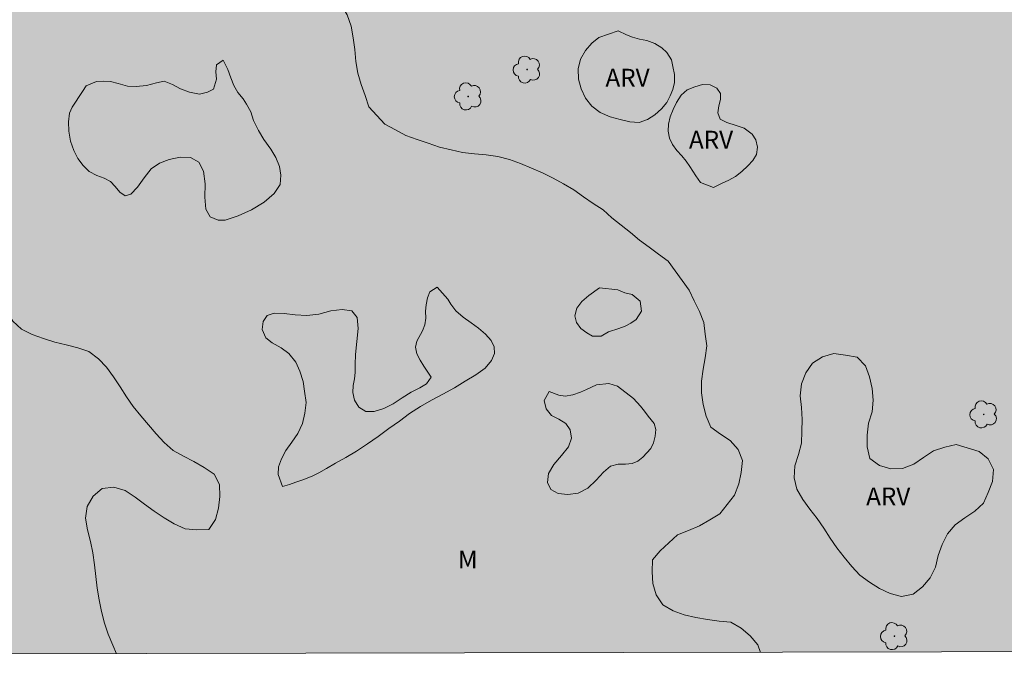
# Model space of a CAD drawing. Units: metres. Extents: x 276335 to 276851, y 1684307 to 1684872.
# Drawn here: x 276408 to 276491, y 1684312 to 1684366 of the extents above; entities that cross this region are included whole.
import ezdxf

# ---------------------------------------------------------------- set-up
doc = ezdxf.new("R2010")
doc.units = ezdxf.units.M
doc.header["$MEASUREMENT"] = 0
doc.linetypes.add('DASHED', pattern=[0.75, 0.5, -0.25])
doc.layers.add('Alagados_Banhados', color=5, linetype='DASHED', lineweight=9)
doc.layers.add('Articulacao', color=7, linetype='Continuous', lineweight=18)
for name, color, linetype, lineweight, true_color in [('Arvores_Isoladas', 7, 'Continuous', 18, 0x00ff33), ('Topon_Vegetacao', 7, 'Continuous', 9, 0x00ff33), ('Vegetacao', 7, 'Orla8', 9, 0x00ff33)]:
    doc.layers.add(name, color=color, linetype=linetype, lineweight=lineweight, true_color=true_color)
doc.styles.add('Arial', font='arial.ttf', dxfattribs={"height": 1.5})
doc.styles.get("Standard").update_dxf_attribs({"font": 'arial.ttf'})
doc.linetypes.add('Orla8', pattern='A,6,-0.5,["V",Standard,S=1,R=0,X=-0.5,Y=-1],-0.5,6,-0.5,["V",Standard,S=1,R=0,X=-0.5,Y=-1],-0.5', length=14)

# ---------------------------------------------------------------- blocks, each defined once
blk = doc.blocks.new('Arvore')
at = {"layer": 'Arvores_Isoladas'}
blk.add_lwpolyline([(-0.718, 0.493, 0.872324), (-0.722, -0.551, 0.862983), (0.284, -0.827, 0.900105), (0.89, 0.029, 0.863155), (0.262, 0.861, 0.882486)], format="xyb", close=True, dxfattribs=at)
blk.add_circle((0, 0), 0.0286, dxfattribs=at)

msp = doc.modelspace()

# ---------------------------------------------------------------- hatches: boundary and pattern name
at = {"layer": 'Alagados_Banhados'}
h = msp.add_hatch(dxfattribs=at)
h.set_pattern_fill('DASH', color=256, scale=10)
h.paths.add_polyline_path([(276350.493, 1684768.988), (276351.299, 1684768.818), (276353.901, 1684768.215), (276355.142, 1684767.916), (276357.513, 1684767.477), (276358.591, 1684767.298), (276360.243, 1684767.005), (276360.867, 1684766.899), (276361.541, 1684766.832), (276363.653, 1684766.518), (276366.428, 1684766.057), (276369.439, 1684765.563), (276370.956, 1684765.304), (276373.708, 1684764.776), (276376.017, 1684764.229), (276377.018, 1684763.97), (276378.568, 1684763.598), (276379.091, 1684763.479), (276379.782, 1684763.259), (276380.524, 1684763.033), (276382.535, 1684762.344), (276383.648, 1684761.926), (276385.941, 1684761.181), (276387.048, 1684760.882), (276389.098, 1684760.346), (276389.986, 1684760.098), (276391.565, 1684759.629), (276392.312, 1684759.386), (276393.701, 1684758.838), (276394.358, 1684758.504), (276395.662, 1684757.779), (276396.264, 1684757.446), (276397.315, 1684756.931), (276397.883, 1684756.676), (276398.614, 1684756.325), (276400.558, 1684755.341), (276401.604, 1684754.854), (276404.65, 1684753.349), (276406.764, 1684752.49), (276408.523, 1684751.806), (276409.158, 1684751.654), (276409.854, 1684751.519), (276411.899, 1684751.204), (276414.303, 1684750.959), (276415.6, 1684750.876), (276418.234, 1684750.694), (276420.672, 1684750.482), (276421.548, 1684750.393), (276422.734, 1684750.072), (276423.7, 1684749.823), (276426.217, 1684749.328), (276427.666, 1684749.07), (276430.672, 1684748.502), (276432.172, 1684748.203), (276434.852, 1684747.669), (276437.133, 1684747.23), (276437.942, 1684747.073), (276438.453, 1684746.966), (276439.554, 1684746.604), (276440.532, 1684746.299), (276444.257, 1684745.153), (276445.544, 1684744.764), (276447.988, 1684744.07), (276449.679, 1684743.658), (276450.213, 1684743.563), (276451.016, 1684743.445), (276451.584, 1684743.361), (276452.218, 1684743.345), (276452.735, 1684743.414), (276453.195, 1684743.767), (276452.924, 1684744.516), (276452.585, 1684745.47), (276452.438, 1684745.958), (276452.504, 1684746.662), (276452.987, 1684746.947), (276453.986, 1684747.142), (276454.57, 1684747.189), (276455.75, 1684746.975), (276456.896, 1684746.421), (276457.464, 1684746.087), (276458.481, 1684745.606), (276459.392, 1684745.21), (276460.089, 1684744.848), (276460.91, 1684744.452), (276462.646, 1684743.768), (276464.517, 1684743.402), (276465.478, 1684743.285), (276467.32, 1684743.163), (276468.179, 1684743.136), (276469.763, 1684743.173), (276470.493, 1684743.186), (276471.936, 1684743.115), (276472.666, 1684743.014), (276474.076, 1684742.704), (276474.751, 1684742.478), (276475.931, 1684741.924), (276476.414, 1684741.709), (276476.875, 1684741.426), (276478.158, 1684740.429), (276478.923, 1684739.794), (276480.357, 1684738.53), (276482.067, 1684736.829), (276482.861, 1684736.121), (276483.355, 1684735.826), (276484.114, 1684735.663), (276485.029, 1684735.523), (276485.995, 1684735.615), (276487.062, 1684735.879), (276487.578, 1684735.834), (276488.495, 1684735.308), (276488.957, 1684734.502), (276488.975, 1684733.951), (276489.089, 1684732.702), (276489.597, 1684731.533), (276490.002, 1684731.011), (276491.138, 1684730.138), (276492.74, 1684729.659), (276493.65, 1684729.49), (276495.543, 1684729.238), (276496.402, 1684729.12), (276497.065, 1684729.065), (276497.7, 1684728.992), (276499.491, 1684728.921), (276500.541, 1684728.895), (276502.659, 1684728.802), (276504.664, 1684728.687), (276505.585, 1684728.586), (276506.973, 1684728.027), (276507.856, 1684727.239), (276508.329, 1684726.729), (276509.533, 1684725.709), (276510.185, 1684725.278), (276510.719, 1684724.978), (276511.545, 1684724.542), (276512.501, 1684723.851), (276513.024, 1684723.403), (276514.178, 1684722.275), (276514.808, 1684721.64), (276516.102, 1684720.28), (276518.206, 1684718.284), (276518.915, 1684717.797), (276520.292, 1684717.044), (276521.067, 1684716.853), (276522.629, 1684716.549), (276523.522, 1684716.408), (276525.398, 1684716.31), (276526.381, 1684716.351), (276528.324, 1684716.503), (276529.222, 1684716.572), (276530.845, 1684716.615), (276532.244, 1684716.34), (276532.812, 1684716.017), (276533.83, 1684715.104), (276534.218, 1684714.565), (276534.911, 1684713.357), (276535.486, 1684712.427), (276536.043, 1684711.865), (276536.611, 1684711.52), (276538.112, 1684710.654), (276539.764, 1684709.952), (276540.635, 1684709.687), (276542.343, 1684709.236), (276543.848, 1684709.102), (276544.494, 1684709.075), (276545.724, 1684708.936), (276546.286, 1684708.823), (276547.326, 1684708.319), (276548.445, 1684707.464), (276548.946, 1684706.993), (276549.272, 1684706.574), (276550.01, 1684705.786), (276550.578, 1684705.236), (276552.029, 1684704.114), (276553.828, 1684703.049), (276557.065, 1684701.874), (276559.177, 1684701.287), (276560.846, 1684700.944), (276561.812, 1684700.65), (276562.599, 1684700.447), (276564.577, 1684699.883), (276566.813, 1684699.217), (276568.004, 1684698.879), (276570.376, 1684698.008), (276571.556, 1684697.522), (276573.714, 1684696.572), (276575.535, 1684695.848), (276576.108, 1684695.656), (276576.996, 1684695.238), (276577.75, 1684694.841), (276579.739, 1684693.948), (276580.83, 1684693.439), (276583.134, 1684692.341), (276585.501, 1684691.261), (276586.686, 1684690.735), (276588.918, 1684689.711), (276590.554, 1684688.879), (276591.391, 1684688.454), (276592.223, 1684688.002), (276594.382, 1684686.915), (276595.534, 1684686.378), (276597.917, 1684685.246), (276600.317, 1684684.132), (276601.453, 1684683.509), (276603.555, 1684682.229), (276605.479, 1684680.904), (276606.232, 1684680.349), (276606.755, 1684680.015), (276607.295, 1684679.652), (276607.998, 1684679.125), (276609.758, 1684677.851), (276610.697, 1684677.188), (276612.547, 1684675.72), (276613.503, 1684674.984), (276615.477, 1684673.664), (276616.439, 1684673.001), (276617.912, 1684671.891), (276618.356, 1684671.579), (276619.014, 1684671.166), (276620.622, 1684670.18), (276622.073, 1684669.172), (276622.641, 1684668.69), (276623.704, 1684667.642), (276623.767, 1684667.561), (276624.081, 1684667.16), (276624.894, 1684664.912), (276625.295, 1684663.748), (276625.571, 1684663.175), (276626.348, 1684662.506), (276627.285, 1684662.855), (276627.733, 1684663.31), (276628.596, 1684664.186), (276629.017, 1684664.499), (276629.926, 1684664.944), (276630.448, 1684665.019), (276631.566, 1684664.822), (276632.151, 1684664.505), (276633.494, 1684663.752), (276634.63, 1684663.186), (276635.338, 1684662.824), (276635.883, 1684662.524), (276637.379, 1684661.709), (276638.25, 1684661.217), (276640.116, 1684660.107), (276641.095, 1684659.62), (276642.849, 1684658.556), (276644.288, 1684657.513), (276644.862, 1684657.049), (276645.902, 1684656.272), (276646.437, 1684655.87), (276647.561, 1684655.009), (276648.546, 1684654.028), (276648.946, 1684653.546), (276649.61, 1684652.673), (276650.162, 1684651.969), (276650.797, 1684651.363), (276651.635, 1684650.757), (276652.091, 1684650.502), (276652.928, 1684650.055), (276653.586, 1684649.517), (276654.222, 1684649.001), (276655.673, 1684647.924), (276657.135, 1684646.95), (276658.507, 1684645.976), (276659.755, 1684645.103), (276660.329, 1684644.684), (276661.307, 1684643.902), (276662.056, 1684643.114), (276662.849, 1684642.258), (276663.265, 1684641.838), (276664.092, 1684640.971), (276664.819, 1684640.024), (276665.157, 1684639.525), (276665.938, 1684638.827), (276666.961, 1684638.466), (276667.973, 1684638.207), (276669.086, 1684637.607), (276669.822, 1684637.125), (276671.251, 1684636.071), (276671.914, 1684635.561), (276673.112, 1684634.502), (276674.181, 1684633.424), (276674.699, 1684632.903), (276675.655, 1684631.984), (276676.055, 1684631.559), (276676.613, 1684630.68), (276676.894, 1684630.215), (276677.491, 1684629.341), (276678.2, 1684628.627), (276679.01, 1684628.038), (276680.224, 1684627.154), (276680.854, 1684626.746), (276682.265, 1684625.914), (276683.732, 1684625.229), (276684.435, 1684624.907), (276685.733, 1684624.245), (276686.846, 1684623.747), (276687.83, 1684623.255), (276688.285, 1684622.977), (276689.129, 1684622.354), (276689.832, 1684621.532), (276690.452, 1684620.726), (276690.84, 1684620.119), (276691.652, 1684618.542), (276691.985, 1684617.662), (276692.387, 1684616.044), (276692.648, 1684614.534), (276692.864, 1684613.08), (276693.079, 1684612.388), (276693.682, 1684610.941), (276694.302, 1684609.59), (276694.91, 1684608.955), (276695.523, 1684608.428), (276697.165, 1684607.579), (276698.94, 1684607.196), (276699.822, 1684607.112), (276701.495, 1684607.172), (276702.837, 1684607.533), (276703.988, 1684607.745), (276704.538, 1684607.689), (276705.696, 1684607.294), (276706.685, 1684606.66), (276707.63, 1684606.116), (276708.124, 1684605.867), (276709.001, 1684605.414), (276709.592, 1684604.921), (276709.969, 1684604.155), (276710.387, 1684602.929), (276710.585, 1684602.208), (276710.688, 1684601.527), (276710.801, 1684600.777), (276710.938, 1684599.823), (276711.211, 1684597.779), (276711.804, 1684596.105), (276712.294, 1684595.464), (276713.458, 1684594.483), (276714.712, 1684593.708), (276715.28, 1684593.283), (276716.309, 1684592.211), (276717.261, 1684591.015), (276718.111, 1684589.693), (276718.556, 1684589.006), (276719.317, 1684587.775), (276719.677, 1684587.174), (276720.578, 1684585.71), (276721.198, 1684584.848), (276722.498, 1684583.209), (276723.893, 1684582.03), (276724.618, 1684581.719), (276726.129, 1684581.432), (276727.59, 1684581.299), (276728.859, 1684581.017), (276729.388, 1684580.779), (276730.17, 1684579.878), (276730.818, 1684578.658), (276731.573, 1684577.455), (276732.136, 1684576.536), (276732.423, 1684576.088), (276733.167, 1684574.908), (276733.617, 1684574.295), (276734.737, 1684573.224), (276736.176, 1684572.375), (276737.638, 1684571.332), (276738.291, 1684570.663), (276739.366, 1684569.092), (276740.285, 1684567.418), (276741.191, 1684566.097), (276741.732, 1684565.189), (276742.11, 1684564.48), (276742.972, 1684562.976), (276744.407, 1684561.065), (276745.532, 1684560.112), (276746.802, 1684559.695), (276747.387, 1684559.514), (276748.275, 1684558.936), (276749.074, 1684557.927), (276749.902, 1684556.639), (276750.708, 1684555.397), (276751.113, 1684554.852), (276752.03, 1684553.985), (276752.508, 1684553.719), (276752.947, 1684553.39), (276754.914, 1684552.133), (276755.612, 1684551.725), (276756.927, 1684550.785), (276758.042, 1684549.481), (276758.864, 1684548.108), (276759.152, 1684547.535), (276759.637, 1684546.468), (276760.184, 1684545.327), (276760.877, 1684544.084), (276761.321, 1684543.478), (276762.227, 1684542.61), (276762.706, 1684542.117), (276763.128, 1684541.59), (276764.152, 1684540.422), (276765.171, 1684539.214), (276766.195, 1684538.239), (276766.684, 1684537.802), (276767.629, 1684536.759), (276768.709, 1684535.738), (276769.261, 1684535.251), (276770.251, 1684534.321), (276771.174, 1684533.301), (276772.142, 1684532.189), (276773.025, 1684531.118), (276773.453, 1684530.664), (276773.791, 1684530.085), (276774.146, 1684529.58), (276774.551, 1684529.013), (276775.126, 1684528.208), (276775.475, 1684527.765), (276776.268, 1684526.898), (276777.05, 1684526.064), (276777.416, 1684525.684), (276778.462, 1684524.846), (276779.165, 1684524.569), (276779.884, 1684524.343), (276780.581, 1684524.072), (276781.351, 1684523.658), (276782.138, 1684522.91), (276782.853, 1684521.918), (276783.169, 1684521.384), (276783.705, 1684520.244), (276784.016, 1684519.091), (276784.074, 1684517.967), (276784.047, 1684517.404), (276783.824, 1684516.427), (276783.713, 1684515.7), (276783.941, 1684514.087), (276784.156, 1684513.258), (276784.675, 1684511.828), (276785.024, 1684511.181), (276785.863, 1684510.143), (276786.993, 1684509.651), (276788.145, 1684509.069), (276789.202, 1684508.457), (276789.646, 1684508.089), (276790.428, 1684507.312), (276791.036, 1684506.813), (276792.498, 1684505.816), (276793.442, 1684505.25), (276795.382, 1684504.021), (276797.092, 1684502.684), (276798.392, 1684501.329), (276798.898, 1684500.637), (276799.698, 1684499.309), (276800.092, 1684498.64), (276800.701, 1684497.619), (276801.923, 1684495.843), (276803.285, 1684494.017), (276803.95, 1684493.166), (276805.165, 1684491.646), (276806.167, 1684490.455), (276807.169, 1684489.446), (276808.058, 1684488.551), (276808.418, 1684488.029), (276808.705, 1684487.581), (276809.049, 1684486.894), (276809.811, 1684485.186), (276810.595, 1684483.341), (276811.407, 1684481.457), (276812.263, 1684479.8), (276812.765, 1684479.091), (276813.84, 1684477.758), (276814.808, 1684476.488), (276815.427, 1684475.614), (276815.872, 1684474.962), (276816.965, 1684473.249), (276817.573, 1684472.25), (276818.739, 1684470.52), (276819.764, 1684469.159), (276820.569, 1684468.098), (276821.278, 1684467.293), (276821.93, 1684466.635), (276822.555, 1684466.086), (276823.168, 1684465.661), (276823.887, 1684465.412), (276824.595, 1684465.289), (276825.179, 1684465.426), (276825.706, 1684465.825), (276826.115, 1684466.365), (276826.468, 1684466.894), (276826.871, 1684467.258), (276827.388, 1684467.373), (276828, 1684467.175), (276828.456, 1684466.591), (276828.727, 1684465.683), (276828.92, 1684464.604), (276828.949, 1684464.098), (276828.346, 1684462.325), (276827.943, 1684461.722), (276827.731, 1684460.893), (276827.688, 1684460.007), (276827.982, 1684459.008), (276828.837, 1684457.987), (276829.372, 1684457.391), (276830.385, 1684456.155), (276831.376, 1684454.873), (276831.866, 1684454.21), (276832.716, 1684452.672), (276833.015, 1684451.963), (276833.107, 1684450.963), (276833.125, 1684450.344), (276833.122, 1684448.975), (276832.956, 1684447.419), (276832.836, 1684445.862), (276832.927, 1684445.204), (276833.513, 1684444.046), (276833.82, 1684443.667), (276834.093, 1684313.035), (276351.469, 1684312.015)])

# ---------------------------------------------------------------- linework, layer by layer
at = {"layer": 'Articulacao', "flags": 128}
msp.add_lwpolyline([(276350.285, 1684866.273), (276832.934, 1684867.293), (276834.093, 1684313.035), (276351.469, 1684312.015), (276350.285, 1684866.273)], close=True, dxfattribs=at)
at = {"layer": 'Vegetacao', "flags": 128}
for points in [[(276436.424, 1684373.781), (276435.664, 1684373.13), (276434.97, 1684372.409), (276434.337, 1684371.635), (276434.094, 1684370.664), (276433.852, 1684369.694), (276434.047, 1684368.713), (276434.422, 1684367.785), (276434.913, 1684366.914), (276435.426, 1684366.055), (276435.763, 1684365.113), (276435.942, 1684364.129), (276436.074, 1684363.137), (276436.159, 1684362.14), (276436.316, 1684361.152), (276436.594, 1684360.191), (276436.944, 1684359.254), (276437.257, 1684358.304), (276437.935, 1684357.568), (276438.613, 1684356.833), (276439.495, 1684356.362), (276440.378, 1684355.89), (276441.322, 1684355.558), (276442.265, 1684355.227), (276443.209, 1684354.895), (276444.185, 1684354.675), (276445.161, 1684354.455), (276446.153, 1684354.326), (276447.15, 1684354.242), (276448.14, 1684354.101), (276449.111, 1684353.857), (276450.052, 1684353.518), (276450.973, 1684353.128), (276451.889, 1684352.725), (276452.785, 1684352.281), (276453.658, 1684351.793), (276454.529, 1684351.301), (276455.343, 1684350.719), (276456.17, 1684350.156), (276457.007, 1684349.609), (276457.754, 1684348.943), (276458.532, 1684348.314), (276459.311, 1684347.686), (276460.089, 1684347.057), (276460.893, 1684346.462), (276461.696, 1684345.866), (276462.5, 1684345.27), (276463.087, 1684344.46), (276463.674, 1684343.65), (276464.261, 1684342.84), (276464.696, 1684341.939), (276465.131, 1684341.038), (276465.503, 1684340.109), (276465.632, 1684339.117), (276465.761, 1684338.125), (276465.629, 1684337.133), (276465.441, 1684336.151), (276465.318, 1684335.158), (276465.321, 1684334.158), (276465.458, 1684333.167), (276465.709, 1684332.198), (276466.102, 1684331.278), (276466.91, 1684330.689), (276467.741, 1684330.132), (276468.395, 1684329.375), (276468.766, 1684328.446), (276468.662, 1684327.451), (276468.454, 1684326.473), (276468.088, 1684325.542), (276467.479, 1684324.748), (276466.87, 1684323.954), (276466.009, 1684323.445), (276465.148, 1684322.936), (276464.22, 1684322.562), (276463.292, 1684322.189), (276462.551, 1684321.516), (276461.811, 1684320.843), (276461.181, 1684320.066), (276461.144, 1684319.066), (276461.205, 1684318.068), (276461.495, 1684317.11), (276462.04, 1684316.271), (276462.909, 1684315.776), (276463.847, 1684315.429), (276464.82, 1684315.195), (276465.806, 1684315.024), (276466.799, 1684314.901), (276467.795, 1684314.807), (276468.665, 1684314.315), (276469.413, 1684313.65), (276470.065, 1684312.891), (276470.278, 1684312.266)], [(276415.975, 1684312.151), (276415.652, 1684312.868), (276415.259, 1684313.788), (276414.941, 1684314.736), (276414.704, 1684315.708), (276414.499, 1684316.687), (276414.348, 1684317.676), (276414.236, 1684318.67), (276414.097, 1684319.661), (276413.961, 1684320.652), (276413.761, 1684321.632), (276413.533, 1684322.606), (276413.34, 1684323.588), (276413.495, 1684324.576), (276414.005, 1684325.437), (276414.755, 1684326.098), (276415.749, 1684326.212), (276416.708, 1684325.927), (276417.538, 1684325.367), (276418.339, 1684324.768), (276419.148, 1684324.18), (276419.975, 1684323.617), (276420.829, 1684323.097), (276421.747, 1684322.699), (276422.743, 1684322.598), (276423.742, 1684322.645), (276424.315, 1684323.466), (276424.575, 1684324.431), (276424.681, 1684325.426), (276424.666, 1684326.426), (276424.198, 1684327.311), (276423.373, 1684327.877), (276422.497, 1684328.36), (276421.611, 1684328.825), (276420.738, 1684329.313), (276419.996, 1684329.984), (276419.309, 1684330.711), (276418.653, 1684331.466), (276418.014, 1684332.236), (276417.376, 1684333.007), (276416.81, 1684333.831), (276416.27, 1684334.674), (276415.724, 1684335.512), (276415.133, 1684336.319), (276414.44, 1684337.04), (276413.64, 1684337.642), (276412.691, 1684337.956), (276411.723, 1684338.212), (276410.752, 1684338.45), (276409.796, 1684338.745), (276408.853, 1684339.078), (276407.962, 1684339.534), (276407.234, 1684340.22), (276406.702, 1684341.067), (276406.445, 1684342.034), (276406.254, 1684343.016), (276406.104, 1684344.005), (276405.978, 1684344.997), (276405.772, 1684345.976), (276405.46, 1684346.927), (276405.004, 1684347.817), (276404.519, 1684348.692), (276403.908, 1684349.484), (276402.907, 1684349.481), (276401.944, 1684349.212), (276401.029, 1684348.808), (276400.341, 1684348.082), (276400.107, 1684347.109), (276400.124, 1684346.109), (276400.053, 1684345.111), (276399.961, 1684344.115), (276400.05, 1684343.118), (276399.972, 1684342.121), (276399.895, 1684341.123), (276399.778, 1684340.13), (276399.516, 1684339.165), (276399.253, 1684338.199), (276398.715, 1684337.356), (276398.056, 1684336.603), (276397.293, 1684335.957), (276396.533, 1684335.306), (276395.824, 1684334.6), (276395.169, 1684333.844), (276394.6, 1684333.021), (276394.073, 1684332.171), (276393.526, 1684331.333), (276392.957, 1684330.51), (276392.416, 1684329.669), (276391.867, 1684328.833), (276391.24, 1684328.053), (276390.365, 1684327.569), (276389.392, 1684327.802), (276388.489, 1684328.232), (276387.519, 1684328.477), (276386.52, 1684328.534), (276385.559, 1684328.255), (276384.712, 1684327.722), (276384.19, 1684326.869), (276384.216, 1684325.869), (276384.636, 1684324.961), (276385.324, 1684324.236), (276386.037, 1684323.533), (276386.605, 1684322.71), (276386.869, 1684321.745), (276386.891, 1684320.745), (276386.987, 1684319.749), (276387.251, 1684318.784), (276387.701, 1684317.89), (276388.244, 1684317.05), (276388.882, 1684316.279), (276389.676, 1684315.671), (276390.555, 1684315.193), (276391.352, 1684314.589), (276391.6, 1684313.62), (276391.564, 1684312.62), (276391.592, 1684312.1)]]:
    msp.add_lwpolyline(points, dxfattribs=at)
for points in [[(276458.281, 1684364.721), (276458.991, 1684364.371), (276459.486, 1684364.19), (276460.082, 1684363.998), (276460.695, 1684363.902), (276461.371, 1684363.653), (276461.973, 1684363.274), (276462.395, 1684362.896), (276462.768, 1684362.274), (276462.898, 1684361.692), (276463.022, 1684361.026), (276463.04, 1684360.365), (276462.9, 1684359.772), (276462.659, 1684359.224), (276462.385, 1684358.665), (276461.941, 1684358.128), (276461.374, 1684357.626), (276460.744, 1684357.219), (276460.042, 1684356.988), (276459.271, 1684357.028), (276458.449, 1684357.22), (276457.594, 1684357.469), (276456.761, 1684357.83), (276456.063, 1684358.35), (276455.522, 1684359.028), (276455.15, 1684359.808), (276454.946, 1684360.644), (276454.917, 1684361.497), (276455.101, 1684362.316), (276455.516, 1684363.05), (276456.072, 1684363.666), (276456.657, 1684364.151)], [(276412.226, 1684358.274), (276412.002, 1684357.764), (276411.925, 1684357.04), (276411.955, 1684356.242), (276412.086, 1684355.41), (276412.363, 1684354.613), (276412.713, 1684353.934), (276413.142, 1684353.346), (276413.666, 1684352.832), (276414.313, 1684352.5), (276414.937, 1684352.269), (276415.455, 1684351.987), (276415.855, 1684351.586), (276416.244, 1684351.106), (276416.683, 1684350.801), (276417.178, 1684350.938), (276417.727, 1684351.516), (276418.31, 1684352.309), (276418.888, 1684353.063), (276419.601, 1684353.546), (276420.421, 1684353.853), (276421.342, 1684354.059), (276422.219, 1684354.038), (276422.906, 1684353.643), (276423.301, 1684352.863), (276423.439, 1684351.799), (276423.419, 1684350.667), (276423.488, 1684349.671), (276423.861, 1684349.026), (276424.547, 1684348.745), (276425.121, 1684348.735), (276426.239, 1684349.105), (276427.362, 1684349.605), (276428.412, 1684350.269), (276429.253, 1684350.984), (276429.758, 1684351.743), (276429.835, 1684352.524), (276429.715, 1684353.266), (276429.415, 1684354.029), (276428.981, 1684354.736), (276428.394, 1684355.549), (276427.954, 1684356.296), (276427.531, 1684357.161), (276427.293, 1684357.873), (276426.943, 1684358.518), (276426.638, 1684358.981), (276426.21, 1684359.501), (276425.871, 1684360.089), (276425.623, 1684360.745), (276425.368, 1684361.441), (276424.967, 1684362.238), (276424.389, 1684361.835), (276424.34, 1684361.241), (276424.403, 1684360.647), (276424.152, 1684359.78), (276423.629, 1684359.525), (276422.961, 1684359.382), (276422.134, 1684359.533), (276421.375, 1684359.809), (276420.682, 1684360.187), (276419.99, 1684360.463), (276419.338, 1684360.337), (276418.496, 1684360.097), (276417.619, 1684360.005), (276416.882, 1684360.032), (276416.112, 1684360.274), (276415.448, 1684360.442), (276414.829, 1684360.475), (276414.267, 1684360.429), (276413.414, 1684360.065), (276413.088, 1684359.6)], [(276465.229, 1684351.908), (276464.823, 1684352.473), (276464.327, 1684353.264), (276464.017, 1684353.71), (276463.64, 1684354.157), (276463.228, 1684354.626), (276462.862, 1684355.117), (276462.625, 1684355.648), (276462.5, 1684356.247), (276462.516, 1684356.852), (276462.662, 1684357.462), (276462.914, 1684358.066), (276463.211, 1684358.67), (276463.599, 1684359.275), (276464.115, 1684359.726), (276464.734, 1684359.986), (276465.403, 1684360.172), (276466.05, 1684360.155), (276466.607, 1684359.867), (276466.906, 1684359.432), (276466.912, 1684358.918), (276466.766, 1684358.387), (276466.7, 1684357.799), (276466.897, 1684357.274), (276467.46, 1684356.98), (276468.242, 1684356.737), (276468.918, 1684356.488), (276469.576, 1684356.008), (276469.903, 1684355.522), (276470.045, 1684354.884), (276469.939, 1684354.29), (276469.636, 1684353.782), (276469.22, 1684353.319), (276468.715, 1684352.856), (276468.175, 1684352.427), (276467.602, 1684352.099), (276467.057, 1684351.868), (276466.326, 1684351.495)], [(276443.017, 1684343.093), (276442.399, 1684342.697), (276442.198, 1684342.177), (276442.092, 1684341.584), (276442.019, 1684341.048), (276442.048, 1684340.466), (276441.982, 1684339.89), (276441.786, 1684339.387), (276441.304, 1684338.517), (276441.175, 1684338.026), (276441.294, 1684337.467), (276441.576, 1684336.915), (276441.892, 1684336.418), (276442.512, 1684335.483), (276442.119, 1684334.929), (276441.558, 1684334.589), (276440.822, 1684334.22), (276440.052, 1684333.75), (276439.3, 1684333.241), (276438.519, 1684332.85), (276437.709, 1684332.6), (276436.984, 1684332.604), (276436.405, 1684332.947), (276436.044, 1684333.556), (276435.891, 1684334.205), (276435.918, 1684334.798), (276436.035, 1684335.334), (276436.107, 1684335.882), (276436.101, 1684336.554), (276436.122, 1684337.412), (276436.244, 1684338.496), (276436.349, 1684339.597), (276436.274, 1684340.528), (276435.812, 1684341.081), (276435.014, 1684341.203), (276434.036, 1684341.077), (276433.035, 1684340.815), (276432.012, 1684340.689), (276431.028, 1684340.738), (276430.095, 1684340.849), (276429.274, 1684340.893), (276428.662, 1684340.705), (276428.325, 1684340.185), (276428.247, 1684339.519), (276428.575, 1684338.808), (276429.104, 1684338.392), (276429.863, 1684337.958), (276430.5, 1684337.491), (276431.091, 1684336.764), (276431.424, 1684336.003), (276431.706, 1684335.134), (276431.826, 1684334.316), (276431.957, 1684333.351), (276431.857, 1684332.458), (276431.667, 1684331.566), (276431.275, 1684330.741), (276430.764, 1684330.012), (276430.243, 1684329.305), (276429.895, 1684328.582), (276429.627, 1684327.927), (276429.616, 1684327.261), (276429.961, 1684326.251), (276430.545, 1684326.433), (276431.09, 1684326.62), (276431.686, 1684326.836), (276432.484, 1684327.142), (276433.04, 1684327.408), (276433.669, 1684327.782), (276434.427, 1684328.241), (276435.315, 1684328.706), (276436.214, 1684329.249), (276437.135, 1684329.861), (276438.045, 1684330.484), (276438.949, 1684331.157), (276439.83, 1684331.785), (276440.69, 1684332.425), (276441.605, 1684333.008), (276442.526, 1684333.552), (276443.504, 1684334.062), (276444.487, 1684334.578), (276445.38, 1684335.138), (276446.284, 1684335.676), (276447.053, 1684336.259), (276447.592, 1684336.893), (276447.85, 1684337.491), (276447.826, 1684338.045), (276447.556, 1684338.575), (276447.094, 1684339.127), (276446.514, 1684339.617), (276445.878, 1684340.073), (276445.214, 1684340.557), (276444.578, 1684341.092), (276444.155, 1684341.639), (276443.912, 1684342.084)], [(276456.696, 1684343.024), (276455.82, 1684342.39), (276455.225, 1684341.881), (276454.782, 1684341.31), (276454.636, 1684340.677), (276454.778, 1684340.096), (276455.144, 1684339.606), (276455.634, 1684339.217), (276456.118, 1684338.958), (276456.86, 1684338.937), (276457.455, 1684339.311), (276458.343, 1684339.595), (276458.866, 1684339.782), (276459.36, 1684340.043), (276459.804, 1684340.343), (276460.252, 1684341.044), (276460.127, 1684341.89), (276459.463, 1684342.465), (276458.844, 1684342.611), (276458.265, 1684342.852)], [(276488.718, 1684329.215), (276489.494, 1684328.583), (276489.938, 1684327.686), (276489.868, 1684326.689), (276489.483, 1684325.765), (276489.099, 1684324.842), (276488.357, 1684324.17), (276487.532, 1684323.605), (276486.713, 1684323.03), (276486.058, 1684322.274), (276485.612, 1684321.379), (276485.278, 1684320.436), (276485.04, 1684319.464), (276484.598, 1684318.566), (276483.96, 1684317.796), (276483.17, 1684317.183), (276482.189, 1684316.984), (276481.218, 1684317.225), (276480.316, 1684317.658), (276479.47, 1684318.192), (276478.666, 1684318.786), (276477.982, 1684319.517), (276477.342, 1684320.286), (276476.723, 1684321.072), (276476.156, 1684321.896), (276475.617, 1684322.738), (276475.056, 1684323.566), (276474.44, 1684324.355), (276473.85, 1684325.163), (276473.346, 1684326.027), (276473.136, 1684327.005), (276473.194, 1684328.004), (276473.505, 1684328.955), (276473.745, 1684329.926), (276473.781, 1684330.926), (276473.791, 1684331.926), (276473.748, 1684332.926), (276473.637, 1684333.92), (276473.753, 1684334.914), (276474.104, 1684335.85), (276474.674, 1684336.672), (276475.513, 1684337.217), (276476.473, 1684337.498), (276477.461, 1684337.342), (276478.449, 1684337.185), (276479.132, 1684336.454), (276479.488, 1684335.519), (276479.716, 1684334.545), (276479.796, 1684333.548), (276479.703, 1684332.552), (276479.401, 1684331.598), (276479.292, 1684330.603), (276479.289, 1684329.603), (276479.521, 1684328.63), (276480.323, 1684328.033), (276481.279, 1684327.738), (276482.278, 1684327.792), (276483.213, 1684328.149), (276484.038, 1684328.715), (276484.878, 1684329.259), (276485.823, 1684329.586), (276486.797, 1684329.813)], [(276458.227, 1684334.729), (276457.496, 1684334.964), (276456.467, 1684334.844), (276455.613, 1684334.436), (276455.091, 1684334.215), (276454.461, 1684333.988), (276453.809, 1684333.873), (276453.264, 1684333.957), (276452.448, 1684334.266), (276452.05, 1684333.514), (276452.203, 1684332.82), (276452.648, 1684332.262), (276453.273, 1684331.93), (276453.853, 1684331.587), (276454.236, 1684331.035), (276454.344, 1684330.341), (276454.086, 1684329.606), (276453.508, 1684328.866), (276452.846, 1684328.13), (276452.403, 1684327.345), (276452.326, 1684326.588), (276452.613, 1684326.019), (276453.227, 1684325.664), (276454.036, 1684325.576), (276454.919, 1684325.707), (276455.733, 1684326.132), (276456.418, 1684326.8), (276457.036, 1684327.478), (276457.642, 1684327.965), (276458.283, 1684328.158), (276458.901, 1684328.148), (276459.469, 1684328.2), (276459.952, 1684328.404), (276460.351, 1684328.749), (276461.024, 1684329.473), (276461.248, 1684329.948), (276461.399, 1684330.496), (276461.449, 1684331.077), (276461.308, 1684331.591), (276460.817, 1684332.205), (276460.508, 1684332.616), (276460.153, 1684333.05), (276459.567, 1684333.681)]]:
    msp.add_lwpolyline(points, close=True, dxfattribs=at)

# ---------------------------------------------------------------- block references
at = {"layer": 'Arvores_Isoladas'}
for p in [(276450.592, 1684361.447), (276445.634, 1684359.178), (276489.116, 1684332.345), (276481.577, 1684313.633)]:
    msp.add_blockref('Arvore', p, dxfattribs=at)

# ---------------------------------------------------------------- texts
at = {"layer": 'Topon_Vegetacao', "style": 'Arial'}
for s, p in [('ARV', (276457.211, 1684360.011)), ('ARV', (276464.253, 1684354.782)), ('ARV', (276479.199, 1684324.673)), ('M', (276444.768, 1684319.348))]:
    msp.add_text(s, height=1.5, dxfattribs=at).set_placement(p)

doc.saveas('drawing.dxf')
